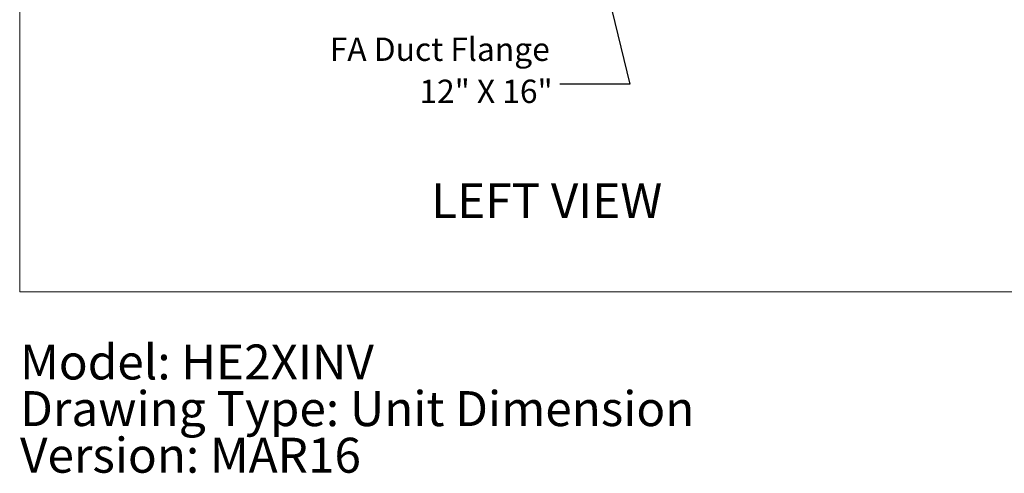
# Model space of a CAD drawing. Units: inches. Extents: x 0.3 to 10.6, y 0.4 to 8.2.
# Drawn here: x 0.3 to 3.9, y 0.4 to 2 of the extents above; entities that cross this region are included whole.
import ezdxf

# ---------------------------------------------------------------- set-up
doc = ezdxf.new("R2010")
doc.units = ezdxf.units.IN
doc.header["$MEASUREMENT"] = 0
doc.linetypes.add('SLD-Solid', pattern=[0])
doc.layers.add('DRAWING_FORMAT_LINES', color=7, linetype='SLD-Solid', lineweight=15)
doc.layers.add('FORMAT', color=7, linetype='SLD-Solid')
doc.layers.add('TEXT', color=7, linetype='SLD-Solid')
doc.styles.add('SLDTEXTSTYLE0', font='GOTHIC.TTF', dxfattribs={"width": 0.913})
doc.styles.get("Standard").update_dxf_attribs({"font": 'GOTHIC.TTF'})
doc.dimstyles.new('SLDDIMSTYLE3', dxfattribs={"dimtxt": 0.18, "dimasz": 0.1, "dimexe": 0, "dimexo": 0.0625, "dimgap": 0, "dimtad": 0, "dimtih": 1, "dimtoh": 1, "dimdec": 0, "dimrnd": 1e-09, "dimzin": 0, "dimdsep": 46, "dimlunit": 5, "dimtxsty": 'Standard', "dimsah": 1, "dimcen": 0.09, "dimadec": 0, "dimazin": 0, "dimtfac": 0.1, "dimtdec": 0, "dimtofl": 0, "dimtmove": 0, "dimatfit": 3, "dimfxl": 1, "dimfrac": 2, "dimtolj": 1, "dimtzin": 0, "dimarcsym": 0})

# ---------------------------------------------------------------- blocks, each defined once
blk = doc.blocks.new('SW_NOTE_1')
at = {"layer": 'TEXT', "color": 0, "char_height": 0.125, "attachment_point": 1, "style": 'SLDTEXTSTYLE0'}
for s, insert in [('Model: HE2XINV', (0, 0.1597)), ('Drawing Type: Unit Dimension', (0, -0.007)), ('Version: MAR16', (0, -0.1737))]:
    blk.add_mtext(s, dxfattribs=dict(at, insert=insert))
blk = doc.blocks.new('SW_NOTE_8')
at = {"layer": 'TEXT', "color": 0, "attachment_point": 3, "style": 'SLDTEXTSTYLE0'}
for s, insert, char_height in [('FA Duct Flange', (-0.0356, 0.1666), 0.083333), ('12" X 16"', (-0.0254, 0.0161), 0.08333)]:
    blk.add_mtext(s, dxfattribs=dict(at, insert=insert, char_height=char_height))

msp = doc.modelspace()

# ---------------------------------------------------------------- linework, layer by layer
at = {"layer": 'DRAWING_FORMAT_LINES', "color": 8, "true_color": 0x808080}
for p in [(0.33994011, 8.17066994), (10.58994011, 1.06028389)]:
    msp.add_line(p, (0.33994011, 1.06028389), dxfattribs=at)

# ---------------------------------------------------------------- block references
at = {"layer": 'TEXT'}
msp.add_blockref('SW_NOTE_8', (2.26970395, 1.80337041), dxfattribs=at)
at = {"layer": 'TEXT', "color": 7}
msp.add_blockref('SW_NOTE_1', (0.3411993, 0.71278293), dxfattribs=at)

# ---------------------------------------------------------------- texts
at = {"layer": 'FORMAT', "insert": (1.81024647, 1.44936366), "char_height": 0.125, "attachment_point": 1, "style": 'SLDTEXTSTYLE0'}
msp.add_mtext('LEFT VIEW', dxfattribs=at)

# ---------------------------------------------------------------- leaders
at = {"layer": 'TEXT'}
msp.add_leader([(2.31502453, 2.65879263), (2.5197445, 1.80337041), (2.26970395, 1.80337041)], dimstyle='SLDDIMSTYLE3', dxfattribs=at)

doc.saveas('drawing.dxf')
